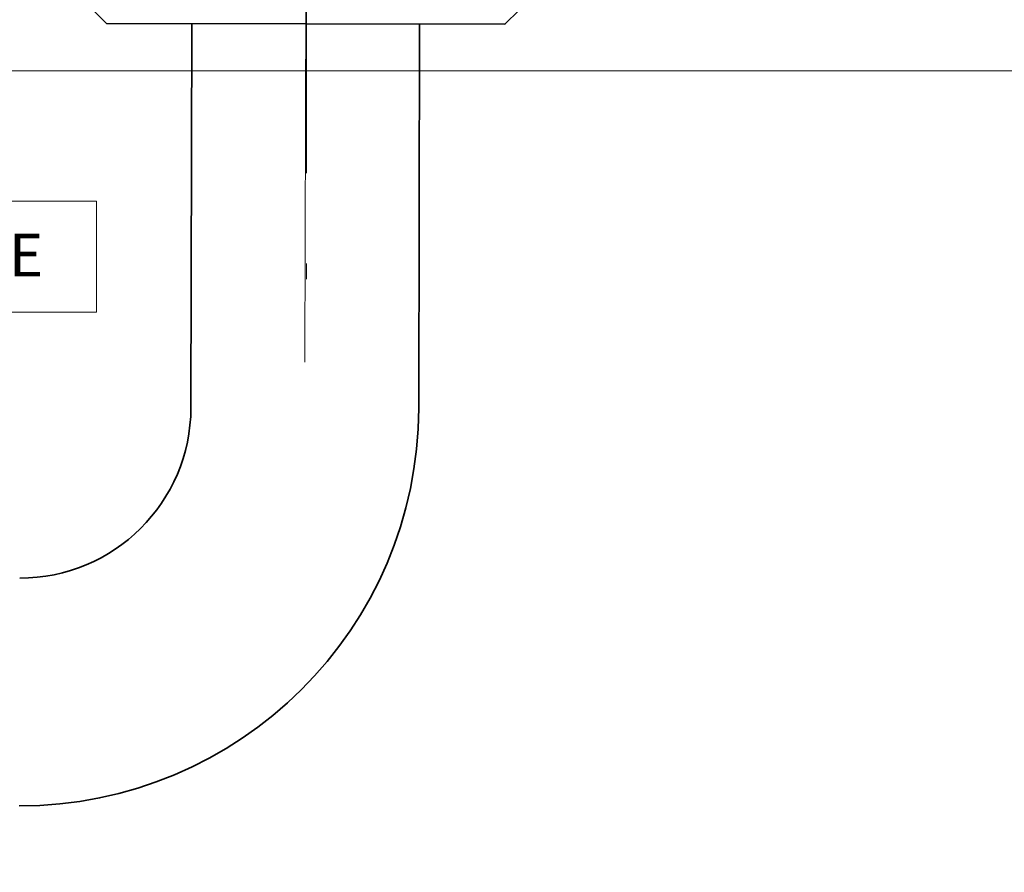
# Model space of a CAD drawing. Units: millimetres. Extents: x -879 to 6259, y -51 to 2758.
# Drawn here: x 4069 to 4138, y 66 to 126 of the extents above; entities that cross this region are included whole.
import ezdxf

# ---------------------------------------------------------------- set-up
doc = ezdxf.new("R2010")
doc.units = ezdxf.units.MM
doc.linetypes.add('CENTER', pattern=[50.8, 31.75, -6.35, 6.35, -6.35])
doc.layers.get('DEFPOINTS').update_dxf_attribs({"color": 5})
for name, color, linetype, lineweight in [('TCL02 thin', 1, 'Continuous', 9), ('TCL03 centre', 1, 'CENTER', 9), ('TCL06 text', 7, 'Continuous', 20), ('TCL07 dim', 7, 'Continuous', 20), ('TCL10 parts', 2, 'Continuous', 35)]:
    doc.layers.add(name, color=color, linetype=linetype, lineweight=lineweight)
doc.styles.add('Nic', font='isocpeur.ttf')
doc.styles.get("Standard").update_dxf_attribs({"font": 'isocpeur.ttf', "height": 5})
doc.dimstyles.new('1-001', dxfattribs={"dimtxt": 4, "dimasz": 4, "dimexe": 1.25, "dimexo": 1.75, "dimgap": 1, "dimtad": 1, "dimdec": 0, "dimzin": 0, "dimdsep": 46, "dimtxsty": 'Nic', "dimcen": 5, "dimclrd": 8, "dimclre": 8, "dimadec": 1, "dimazin": 0, "dimtfac": 1, "dimtdec": 0, "dimtofl": 0, "dimtmove": 0, "dimatfit": 3, "dimfxl": 1, "dimtolj": 1, "dimtzin": 0, "dimarcsym": 0})

# ---------------------------------------------------------------- blocks, each defined once
blk = doc.blocks.new('*D599')
at = {"layer": 'DEFPOINTS', "color": 0, "transparency": 16777216}
for p in [(4045.5, 131.884), (4196.904, 131.309), (4196.904, 52.207)]:
    blk.add_point(p, dxfattribs=at)
at = {"layer": 'TCL07 dim', "color": 8, "lineweight": -2, "transparency": 16777216}
for p, q in [((4045.5, 130.134), (4045.5, 50.957)), ((4196.904, 129.559), (4196.904, 50.957)), ((4049.5, 52.207), (4192.904, 52.207))]:
    blk.add_line(p, q, dxfattribs=at)
at = {"layer": 'TCL07 dim', "color": 8, "transparency": 16777216}
for points in [[(4049.5, 52.874), (4049.5, 51.54), (4045.5, 52.207)], [(4192.904, 52.874), (4192.904, 51.54), (4196.904, 52.207)]]:
    blk.add_solid(points, dxfattribs=at)
at = {"layer": 'TCL07 dim', "color": 0, "transparency": 16777216, "insert": (4121.202, 55.207), "char_height": 4, "attachment_point": 5, "style": 'Nic', "bg_fill": 3, "box_fill_scale": 1.1, "bg_fill_color": 256, "bg_fill_true_color": 13158600, "bg_fill_transparency": 0}
blk.add_mtext('\\A1;151', dxfattribs=at)
blk = doc.blocks.new('*U419')
for p, q in [((-16.459, 8.901), (-23.221, 0)), ((-16.459, 3.901), (-16.459, 8.901)), ((0, 3.901), (-16.459, 3.901)), ((0, -3.901), (0, 3.901)), ((-16.459, -8.901), (-23.221, 0)), ((0, -3.901), (-16.459, -3.901)), ((-16.459, -3.901), (-16.459, -8.901))]:
    blk.add_line(p, q)
blk.add_text('SLIDE', height=3).set_placement((-14.833, -1.4))
blk = doc.blocks.new('SF04-05')
at = {"layer": 'TCL02 thin'}
blk.add_line((4212.329, 122.608), (4026.335, 122.608), dxfattribs=at)
at = {"layer": 'TCL03 centre'}
for p, q in [((4088.697, 197.973), (4088.697, 107.973)), ((4088.584, 102.14), (4088.663, 137.912))]:
    blk.add_line(p, q, dxfattribs=at)
at = {"layer": 'TCL10 parts'}
for p, q in [((4080.577, 98.93), (4080.637, 125.93)), ((4096.577, 98.895), (4096.637, 125.895)), ((4096.577, 98.895), (4096.637, 125.895))]:
    blk.add_line(p, q, dxfattribs=at)
blk.add_lwpolyline([(4103.639, 126.879), (4103.643, 128.879), (4073.643, 128.946), (4073.639, 126.946), (4074.637, 125.943), (4102.637, 125.881)], close=True, dxfattribs=at)
for radius in [12, 28]:
    blk.add_arc((4068.577, 98.957), radius, 269.87292, 359.87292, dxfattribs=at)
at = {"layer": 'TCL06 text', "color": 7}
blk.add_blockref('*U419', (4073.951, 109.556), dxfattribs=at)
blk = doc.blocks.new('*D629')
at = {"layer": 'DEFPOINTS', "color": 0, "transparency": 16777216}
for p in [(4026.335, 122.608), (4471.364, 122.368), (4026.335, 42.207)]:
    blk.add_point(p, dxfattribs=at)
at = {"layer": 'TCL07 dim', "color": 8, "lineweight": -2, "transparency": 16777216}
for p, q in [((4471.364, 120.618), (4471.364, 40.957)), ((4467.364, 42.207), (4026.335, 42.207))]:
    blk.add_line(p, q, dxfattribs=at)
at = {"layer": 'TCL07 dim', "color": 8, "transparency": 16777216}
blk.add_solid([(4467.364, 42.874), (4467.364, 41.54), (4471.364, 42.207)], dxfattribs=at)
at = {"layer": 'TCL07 dim', "color": 0, "transparency": 16777216, "insert": (4246.85, 45.209), "char_height": 4, "attachment_point": 5, "style": 'Nic'}
blk.add_mtext('\\A1;O/A OPENING ', dxfattribs=at)
blk = doc.blocks.new('_None')

msp = doc.modelspace()

# ---------------------------------------------------------------- dimensions: what is measured, and where the dimension line sits
at = {"layer": 'TCL07 dim'}
dim = msp.add_linear_dim(base=(4196.904, 52.207), p1=(4045.5, 131.884), p2=(4196.904, 131.309), dimstyle='1-001', override={"dimfxl": 1.25, "dimtfill": 1, "dimarcsym": 1}, dxfattribs=at)
dim.commit()
dim.dimension.update_dxf_attribs({"geometry": '*D599', "text_midpoint": (4121.202, 55.207)})

# ---------------------------------------------------------------- next in the draw order: block references
msp.add_blockref('SF04-05', (0, 0), dxfattribs=at)

# ---------------------------------------------------------------- next in the draw order: dimensions: what is measured, and where the dimension line sits
dim = msp.add_linear_dim(base=(4026.335, 42.207), p1=(4471.364, 122.368), p2=(4026.335, 122.608), angle=180, text='O/A OPENING ', dimstyle='1-001', override={"dimblk2": 'None', "dimsah": 1, "dimse2": 1}, dxfattribs=at)
dim.commit()
dim.dimension.update_dxf_attribs({"geometry": '*D629', "text_midpoint": (4246.85, 45.209)})

doc.saveas('drawing.dxf')
